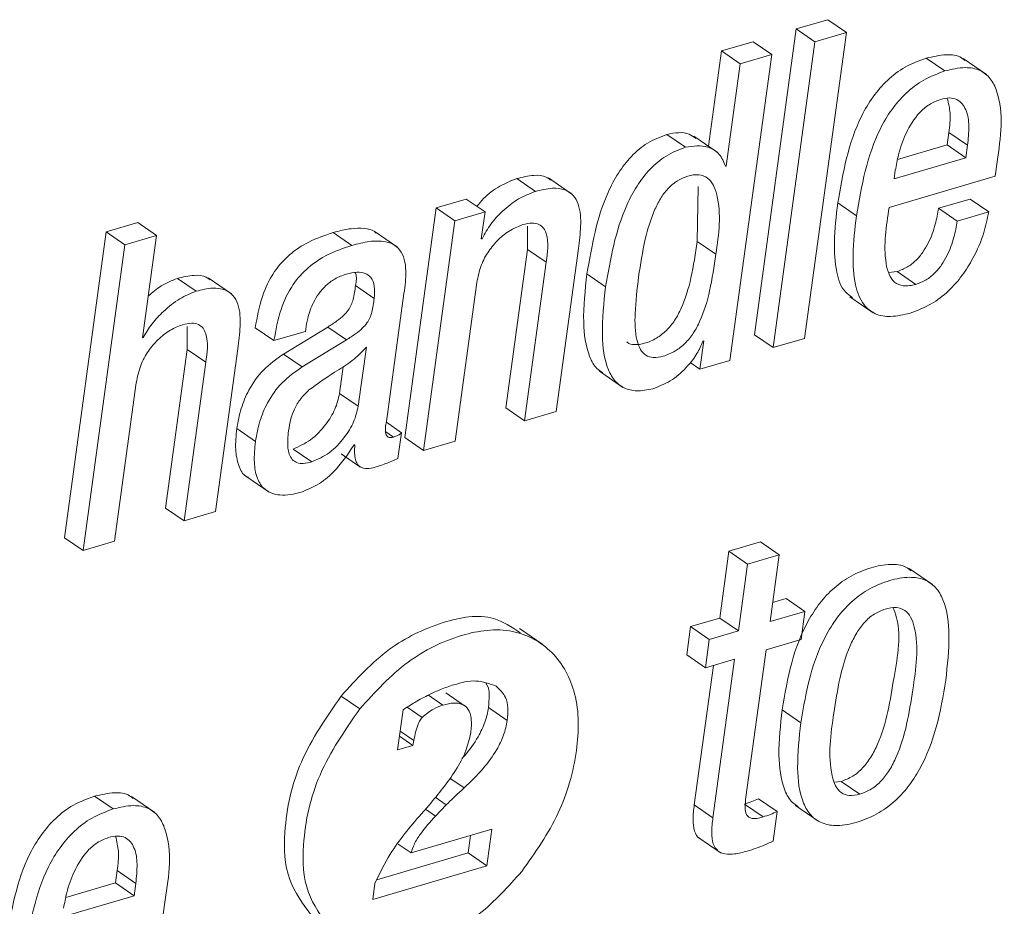
# Paper-space layout 'Sheet2' of a CAD drawing. Units: inches. Extents: x 2 to 195, y 4 to 151.
# Drawn here: x 157 to 158, y 127 to 127 of the extents above; entities that cross this region are included whole.
import ezdxf

# ---------------------------------------------------------------- set-up
doc = ezdxf.new("R2010")
doc.units = ezdxf.units.IN
doc.header["$MEASUREMENT"] = 0
doc.linetypes.add('SLD-Solid', pattern=[0])

psp = doc.layouts.new('Sheet2')

# ---------------------------------------------------------------- linework, layer by layer
at = {"color": 7, "linetype": 'SLD-Solid', "lineweight": 15, "ltscale": 18}
for p, q in [((157.455551, 127.2450231), (157.4314996, 127.2379586)), ((157.4698055, 127.2352288), (157.455551, 127.2450231)), ((157.4314996, 127.2379586), (157.3995203, 127.0046011)), ((157.4457541, 127.228159), (157.4314996, 127.2379586)), ((157.4378262, 127.0018714), (157.4698055, 127.2352288)), ((157.4698055, 127.2352288), (157.4457541, 127.228159)), ((157.3985026, 127.2282593), (157.3744511, 127.2211948)), ((157.4127571, 127.218465), (157.3985026, 127.2282593)), ((157.4457541, 127.228159), (157.4137748, 126.9948015)), ((157.3744511, 127.2211948), (157.3644866, 127.1484847)), ((157.3887057, 127.2113952), (157.3744511, 127.2211948)), ((157.3807778, 126.9851076), (157.4127571, 127.218465)), ((157.4127571, 127.218465), (157.3887057, 127.2113952)), ((157.5450446, 127.2059146), (157.5307901, 127.2157089)), ((157.5766768, 127.2032218), (157.5588583, 127.215466)), ((157.3887057, 127.2113952), (157.3780072, 127.133326)), ((157.3469651, 127.1477086), (157.3327106, 127.1575081)), ((157.3710773, 127.1439545), (157.3532588, 127.1561987)), ((157.5467461, 127.1494932), (157.5480463, 127.1589812)), ((157.5623008, 127.1491817), (157.5480463, 127.1589812)), ((157.5088097, 127.1383472), (157.5467461, 127.1494932)), ((157.5610006, 127.1396989), (157.5467461, 127.1494932)), ((157.5610006, 127.1396989), (157.5623008, 127.1491817)), ((157.5062265, 127.1236004), (157.5610006, 127.1396989)), ((157.3780072, 127.133326), (157.3774356, 127.1331571)), ((157.5832542, 127.1255539), (157.5847749, 127.1366471)), ((157.5024105, 127.1017995), (157.5832542, 127.1255539)), ((157.5071215, 127.1301317), (157.5062265, 127.1236004)), ((157.2322967, 127.114012), (157.2180409, 127.1238116)), ((157.2602078, 127.112032), (157.2423893, 127.1242762)), ((157.3559093, 127.0758539), (157.3565086, 127.1178347)), ((157.1795528, 127.108109), (157.1566444, 127.1013771)), ((157.1938073, 127.0983147), (157.1795528, 127.108109)), ((157.4773506, 127.0953791), (157.463096, 127.1051787)), ((157.5641791, 127.1081829), (157.5401158, 127.1011131)), ((157.5784337, 127.0983887), (157.5641791, 127.1081829)), ((157.1566444, 127.1013771), (157.1326352, 126.9261782)), ((157.1708989, 127.0915828), (157.1566444, 127.1013771)), ((157.1938073, 127.0983147), (157.1708989, 127.0915828)), ((157.1909891, 127.0777494), (157.1938073, 127.0983147)), ((157.5543717, 127.0913188), (157.5401158, 127.1011131)), ((157.5784337, 127.0983887), (157.5543717, 127.0913188)), ((156.9286738, 127.0902048), (156.9046448, 127.0831455)), ((156.9429283, 127.0804105), (156.9286738, 127.0902048)), ((157.1708989, 127.0915828), (157.1468897, 126.9163786)), ((157.2262895, 127.0874222), (157.2263211, 127.0697925)), ((156.9046448, 127.0831455), (156.8726655, 126.849788)), ((156.9189006, 127.0733459), (156.9046448, 127.0831455)), ((156.9429283, 127.0804105), (156.9189006, 127.0733459)), ((156.9322298, 127.002336), (156.9429283, 127.0804105)), ((157.0921288, 127.0728285), (157.0778743, 127.0826228)), ((157.1269764, 127.0714029), (157.1091566, 127.0836471)), ((156.9189006, 127.0733459), (156.8869214, 126.8399884)), ((157.1915725, 127.0779183), (157.1909891, 127.0777494)), ((157.1915725, 127.0779183), (157.1910617, 127.0782721)), ((157.3701651, 127.0660543), (157.3559093, 127.0758539)), ((157.2263211, 127.0697925), (157.2097461, 126.9488344)), ((157.240577, 127.0599929), (157.2263211, 127.0697925)), ((157.2480639, 126.9461099), (157.2650878, 127.0703363)), ((157.240577, 127.0599929), (157.2240006, 126.9390401)), ((157.285892, 127.0412914), (157.2716375, 127.0510857)), ((157.5084758, 127.0528809), (157.5019749, 127.052147)), ((157.5227303, 127.0430813), (157.5084758, 127.0528809)), ((156.9731679, 127.03787), (156.958912, 127.0476643)), ((157.0002803, 127.0358583), (156.9824605, 127.0481025)), ((157.1091646, 127.0323736), (157.0949087, 127.0421679)), ((157.170953, 126.9234484), (157.1875281, 127.0444066)), ((157.1185378, 126.9384593), (157.1319356, 127.0362279)), ((157.4722712, 127.0336936), (157.4900897, 127.0214494)), ((156.9663132, 127.0110321), (156.9663528, 126.9934024)), ((157.0326701, 127.000166), (157.0184156, 127.0099602)), ((157.0326701, 127.000166), (157.0566978, 127.0072252)), ((157.0737718, 127.010541), (157.0398337, 126.9898912)), ((157.0566978, 127.0072252), (157.0569222, 127.008862)), ((157.0880276, 127.0007415), (157.0737718, 127.010541)), ((157.4137748, 126.9948015), (157.3995203, 127.0046011)), ((156.9328014, 127.002505), (156.9322298, 127.002336)), ((156.9328014, 127.002505), (156.9322998, 127.0028482)), ((157.0880276, 127.0007415), (157.0540882, 126.9800969)), ((157.3608223, 126.9999231), (157.3578695, 126.9783756)), ((157.3602507, 126.9997541), (157.3608223, 126.9999231)), ((157.4137748, 126.9948015), (157.4378262, 127.0018714)), ((156.9663528, 126.9934024), (156.9497777, 126.8724442)), ((156.9806086, 126.9836028), (156.9663528, 126.9934024)), ((156.9880599, 126.8697092), (157.0050838, 126.9939356)), ((157.0540882, 126.9800969), (157.0398337, 126.9898912)), ((157.0970524, 126.9500329), (157.1032392, 126.9951764)), ((156.9806086, 126.9836028), (156.9640322, 126.8626499)), ((157.3578695, 126.9783756), (157.3504802, 126.9834549)), ((157.3578695, 126.9783756), (157.3807778, 126.9851076)), ((157.0827965, 126.9598272), (157.0856174, 126.9804084)), ((157.2813513, 126.9767389), (157.2991698, 126.9644947)), ((156.9109491, 126.8470477), (156.9275254, 126.9680058)), ((157.0970524, 126.9500329), (157.0827965, 126.9598272)), ((157.2240006, 126.9390401), (157.2097461, 126.9488344)), ((157.2240006, 126.9390401), (157.2480639, 126.9461099)), ((157.130015, 126.9299058), (157.1185101, 126.9378152)), ((157.0185516, 126.923195), (157.0042971, 126.9329946)), ((157.1240646, 126.92659), (157.1182038, 126.9306133)), ((157.1273315, 126.9103278), (157.130015, 126.9299058)), ((157.1468897, 126.9163786), (157.1326352, 126.9261782)), ((157.1468897, 126.9163786), (157.170953, 126.9234484)), ((157.0614986, 126.9075505), (157.0472428, 126.9173501)), ((157.0938395, 126.9205392), (157.0944111, 126.9207082)), ((157.0840967, 126.9137756), (157.0983526, 126.9039813)), ((157.0111055, 126.8967161), (157.028924, 126.8844719)), ((156.9640322, 126.8626499), (156.9497777, 126.8724442)), ((156.9640322, 126.8626499), (156.9880599, 126.8697092)), ((156.8869214, 126.8399884), (156.8726655, 126.849788)), ((156.8869214, 126.8399884), (156.9109491, 126.8470477)), ((157.4041548, 126.8465356), (157.3800914, 126.8394605)), ((157.4184093, 126.836736), (157.4041548, 126.8465356)), ((157.3800914, 126.8394605), (157.3731061, 126.7884879)), ((157.3943459, 126.8296662), (157.3800914, 126.8394605)), ((157.4184093, 126.836736), (157.3943459, 126.8296662)), ((157.4114239, 126.7857635), (157.4184093, 126.836736)), ((157.3943459, 126.8296662), (157.3873606, 126.7786936)), ((157.5355394, 126.8140164), (157.5177196, 126.8262606)), ((157.4238212, 126.8033932), (157.413421, 126.8003361)), ((157.438077, 126.7935936), (157.4238212, 126.8033932)), ((157.3731061, 126.7884879), (157.3507455, 126.7819197)), ((157.3873606, 126.7786936), (157.3731061, 126.7884879)), ((157.438077, 126.7935936), (157.4114239, 126.7857635)), ((157.4351229, 126.7720462), (157.438077, 126.7935936)), ((157.2378472, 126.7682182), (157.2200274, 126.7804677)), ((157.3507455, 126.7819197), (157.3477927, 126.7603722)), ((157.3650014, 126.7721201), (157.3507455, 126.7819197)), ((157.3650014, 126.7721201), (157.3620486, 126.7505727)), ((157.3873606, 126.7786936), (157.3650014, 126.7721201)), ((157.4084711, 126.764216), (157.4351229, 126.7720462)), ((157.3930563, 126.6517322), (157.4084711, 126.764216)), ((157.3620486, 126.7505727), (157.3477927, 126.7603722)), ((157.3620486, 126.7505727), (157.3844078, 126.7571462)), ((157.3844078, 126.7571462), (157.3678288, 126.6361617)), ((157.3681561, 126.7523679), (157.3535729, 126.645956)), ((157.0981995, 126.7191412), (157.0839436, 126.7289408)), ((157.1617171, 126.7220927), (157.1506042, 126.7297275)), ((157.1782354, 126.7216122), (157.1639809, 126.7314118)), ((157.1458271, 126.7126574), (157.134433, 126.7204929)), ((157.2108153, 126.7103237), (157.1965594, 126.720118)), ((157.1312096, 126.7184759), (157.1270094, 126.6878259)), ((157.4349804, 126.7085919), (157.4207258, 126.7183914)), ((157.1387441, 126.6912737), (157.1284509, 126.6983488)), ((157.1395282, 126.6950436), (157.1289907, 126.7022824)), ((157.1270094, 126.6878259), (157.1387441, 126.6912737)), ((157.1387441, 126.6912737), (157.1395282, 126.6950436)), ((157.17785, 126.6588021), (157.1668624, 126.6663524)), ((157.4605986, 126.6632214), (157.465773, 126.6638391)), ((157.4800288, 126.6540396), (157.465773, 126.6638391)), ((156.9099709, 126.6428038), (156.8957164, 126.6526034)), ((156.9416031, 126.6401111), (156.9237833, 126.6523605)), ((157.1642568, 126.6459454), (157.1557283, 126.6518061)), ((157.1510728, 126.6457236), (157.1450219, 126.638902)), ((157.1559475, 126.6373497), (157.1642568, 126.6459454)), ((157.3678288, 126.6361617), (157.3535729, 126.645956)), ((157.4061215, 126.6367161), (157.391867, 126.6465104)), ((157.4168754, 126.640845), (157.4026196, 126.6506393)), ((157.4307881, 126.6455072), (157.4486066, 126.6332577)), ((157.1559475, 126.6373497), (157.1483048, 126.6426032)), ((157.4137867, 126.6183102), (157.4168754, 126.640845)), ((157.1990529, 126.6273547), (157.1373278, 126.6092182)), ((157.1809704, 126.6092182), (157.1828012, 126.6225817)), ((157.1952249, 126.5994239), (157.1990529, 126.6273547)), ((157.356234, 126.6214095), (157.3740525, 126.6091654)), ((157.1373278, 126.6092182), (157.1274213, 126.616024)), ((157.1110944, 126.5886845), (157.1809704, 126.6092182)), ((157.1952249, 126.5994239), (157.1809704, 126.6092182)), ((157.108036, 126.5738003), (157.1952249, 126.5994239)), ((156.9116724, 126.5863877), (156.9129713, 126.5958599)), ((156.9272258, 126.5860603), (156.9129713, 126.5958599)), ((156.873736, 126.5752365), (156.9116724, 126.5863877)), ((156.9259282, 126.5765881), (156.9116724, 126.5863877)), ((156.9259282, 126.5765881), (156.9272258, 126.5860603)), ((157.1097203, 126.586092), (157.108036, 126.5738003)), ((156.8711528, 126.5604949), (156.9259282, 126.5765881)), ((156.9481805, 126.5624485), (156.9496998, 126.5735258))]:
    psp.add_line(p, q, dxfattribs=at)
for points, knots in [([(157.5307901, 127.2157089), (157.5252351, 127.2136682), (157.5144045, 127.2096895), (157.5007205, 127.1991566), (157.4897108, 127.1863945), (157.4721976, 127.1567653), (157.4671491, 127.1281508), (157.463096, 127.1051787)], [0, 0, 0, 0, 0.12894595, 0.25140455, 0.37297449, 0.49661525, 1, 1, 1, 1]), ([(157.5603129, 127.2137923), (157.5594192, 127.2145813), (157.5556076, 127.217946), (157.544551, 127.2188722), (157.5358111, 127.2168631), (157.5307901, 127.2157089)], [0, 0, 0, 0, 0.115309538, 0.491751178, 1, 1, 1, 1]), ([(157.5847749, 127.1366471), (157.5875531, 127.155087), (157.5908772, 127.1771493), (157.5804146, 127.2002971), (157.5717023, 127.2072976), (157.5589886, 127.2093251), (157.5501324, 127.207159), (157.5450446, 127.2059146)], [0, 0, 0, 0, 0.5302092, 0.63436154, 0.73268374, 0.8464289, 1, 1, 1, 1]), ([(157.5450446, 127.2059146), (157.5394892, 127.2038744), (157.5286572, 127.1998964), (157.5149779, 127.1893558), (157.5039664, 127.1765969), (157.4864504, 127.1469684), (157.481403, 127.1183534), (157.4773506, 127.0953791)], [0, 0, 0, 0, 0.12894294, 0.25141401, 0.37298743, 0.49658729, 1, 1, 1, 1]), ([(157.5623008, 127.1491817), (157.562769, 127.1540437), (157.5636458, 127.1631502), (157.5622666, 127.175835), (157.5559357, 127.1842765), (157.5480332, 127.1857277), (157.5438622, 127.1847482), (157.5415203, 127.1841982)], [0, 0, 0, 0, 0.29005343, 0.54325804, 0.74695713, 0.85792559, 1, 1, 1, 1]), ([(157.5480463, 127.1589812), (157.5486614, 127.1638727), (157.5497639, 127.1726411), (157.5477281, 127.1812187), (157.5468279, 127.1850113)], [0, 0, 0, 0, 0.55784393, 1, 1, 1, 1]), ([(157.5415203, 127.1841982), (157.5385341, 127.1830226), (157.5326135, 127.1806917), (157.5230686, 127.1721495), (157.5150181, 127.1590106), (157.5096107, 127.143753), (157.5078453, 127.1340923), (157.5071215, 127.1301317)], [0, 0, 0, 0, 0.14215424, 0.28185082, 0.56217539, 0.82049942, 1, 1, 1, 1]), ([(157.3327106, 127.1575081), (157.3276059, 127.1555442), (157.317525, 127.1516657), (157.3051233, 127.1409482), (157.2952252, 127.1280319), (157.2800241, 127.0992668), (157.2753507, 127.0724181), (157.2716375, 127.0510857)], [0, 0, 0, 0, 0.126128695, 0.249085553, 0.374186867, 0.502764199, 1, 1, 1, 1]), ([(157.3547068, 127.1544722), (157.3531126, 127.1556348), (157.3468114, 127.1602303), (157.33874, 127.1586721), (157.3327106, 127.1575081)], [0, 0, 0, 0, 0.25299434, 1, 1, 1, 1]), ([(157.3469651, 127.1477086), (157.3418598, 127.1457472), (157.3317763, 127.1418734), (157.319383, 127.1311473), (157.309476, 127.1182371), (157.2942852, 127.0894667), (157.289608, 127.0626204), (157.285892, 127.0412914)], [0, 0, 0, 0, 0.1261154, 0.24909387, 0.37417274, 0.5027897, 1, 1, 1, 1]), ([(157.3774356, 127.1331571), (157.376105, 127.1364959), (157.3735224, 127.1429765), (157.3619878, 127.1499727), (157.3527861, 127.1485859), (157.3469651, 127.1477086)], [0, 0, 0, 0, 0.2808073, 0.54503724, 1, 1, 1, 1]), ([(157.2439073, 127.1226658), (157.2428416, 127.123482), (157.2392235, 127.126253), (157.2296757, 127.1265899), (157.2223272, 127.1248351), (157.2180409, 127.1238116)], [0, 0, 0, 0, 0.14819994, 0.50314786, 1, 1, 1, 1]), ([(157.3701651, 127.0660543), (157.3722983, 127.0814101), (157.374814, 127.0995196), (157.3686239, 127.1188957), (157.3639448, 127.1248328), (157.3565656, 127.1273675), (157.3485051, 127.1259713), (157.3405908, 127.1224872), (157.333721, 127.116806), (157.3279992, 127.1093087), (157.3213046, 127.0963523), (157.3152478, 127.0758901), (157.3125596, 127.058321), (157.3110866, 127.0486939)], [0, 0, 0, 0, 0.27384855, 0.32295826, 0.36445781, 0.40545406, 0.45721194, 0.50875471, 0.56077908, 0.61657863, 0.67837471, 0.82376285, 1, 1, 1, 1]), ([(157.2180409, 127.1238116), (157.2136722, 127.1220617), (157.2044276, 127.1183586), (157.1942705, 127.1106175), (157.189177, 127.1046447), (157.1874845, 127.1026601)], [0, 0, 0, 0, 0.37431676, 0.79210369, 1, 1, 1, 1]), ([(157.2322967, 127.114012), (157.2279091, 127.1122787), (157.2186243, 127.1086108), (157.2073881, 127.0995837), (157.197892, 127.0893336), (157.1936849, 127.081734), (157.1915725, 127.0779183)], [0, 0, 0, 0, 0.25255187, 0.53443364, 0.76624502, 1, 1, 1, 1]), ([(157.2650878, 127.0703363), (157.2658375, 127.0760266), (157.2673228, 127.0872995), (157.2667404, 127.1015657), (157.2616401, 127.1112948), (157.2544769, 127.116), (157.2440479, 127.1169626), (157.2366259, 127.115099), (157.2322967, 127.114012)], [0, 0, 0, 0, 0.23926975, 0.47401725, 0.57771864, 0.68316192, 0.81519147, 1, 1, 1, 1]), ([(157.463096, 127.1051787), (157.4619177, 127.0951424), (157.4598503, 127.0775332), (157.4613248, 127.0547339), (157.4659635, 127.0388097), (157.4725099, 127.034312), (157.4744321, 127.0329913)], [0, 0, 0, 0, 0.39474843, 0.69261249, 0.90974154, 1, 1, 1, 1]), ([(157.4773506, 127.0953791), (157.4761999, 127.0853809), (157.4741812, 127.0678403), (157.4753889, 127.0446669), (157.4810544, 127.0282542), (157.4917009, 127.0196237), (157.5046734, 127.0177806), (157.5134359, 127.0199321), (157.5183466, 127.0211379)], [0, 0, 0, 0, 0.28094426, 0.49288616, 0.64746371, 0.74883245, 0.8592403, 1, 1, 1, 1]), ([(157.5227303, 127.0430813), (157.5195603, 127.0423408), (157.5139985, 127.0410417), (157.5060227, 127.0442548), (157.501714, 127.0510485), (157.497447, 127.0702902), (157.5001567, 127.0874921), (157.5024105, 127.1017995)], [0, 0, 0, 0, 0.12678913, 0.2224528, 0.31915786, 0.43372111, 1, 1, 1, 1]), ([(157.5401158, 127.1011131), (157.5393994, 127.0970548), (157.5377911, 127.0879438), (157.5335914, 127.0766496), (157.5282694, 127.0675084), (157.523017, 127.0612196), (157.5164575, 127.0558899), (157.5111741, 127.0538981), (157.5084758, 127.0528809)], [0, 0, 0, 0, 0.20309262, 0.45595009, 0.58908951, 0.72312379, 0.8585933, 1, 1, 1, 1]), ([(157.5183466, 127.0211379), (157.5238495, 127.0231966), (157.5345494, 127.0271996), (157.5478492, 127.037626), (157.5584096, 127.049622), (157.5676801, 127.0645839), (157.5748052, 127.0808434), (157.577345, 127.0931246), (157.5784337, 127.0983887)], [0, 0, 0, 0, 0.17045243, 0.33143265, 0.48653775, 0.63482641, 0.84347753, 1, 1, 1, 1]), ([(157.1875281, 127.0444066), (157.1884456, 127.0488716), (157.190198, 127.0574), (157.1962334, 127.068499), (157.2039702, 127.0776124), (157.2127858, 127.0847044), (157.2196504, 127.0874206), (157.222777, 127.0886577)], [0, 0, 0, 0, 0.22901461, 0.43742829, 0.62891022, 0.83098265, 1, 1, 1, 1]), ([(157.222777, 127.0886577), (157.2251191, 127.0892307), (157.2291689, 127.0902215), (157.2349537, 127.0892814), (157.2388082, 127.0860939), (157.2430218, 127.0764361), (157.2416811, 127.0674186), (157.240577, 127.0599929)], [0, 0, 0, 0, 0.16590607, 0.28687333, 0.3900317, 0.49770358, 1, 1, 1, 1]), ([(157.5543717, 127.0913188), (157.5536557, 127.0872586), (157.552049, 127.078147), (157.5478448, 127.066854), (157.5425238, 127.0577147), (157.537273, 127.0514241), (157.530711, 127.0460968), (157.5254284, 127.0441008), (157.5227303, 127.0430813)], [0, 0, 0, 0, 0.20316759, 0.45593891, 0.58907173, 0.72308539, 0.85856528, 1, 1, 1, 1]), ([(157.0778743, 127.0826228), (157.0715622, 127.0804797), (157.0596171, 127.0764241), (157.0441757, 127.0662449), (157.0316243, 127.0521563), (157.0224896, 127.0330073), (157.0198359, 127.0179951), (157.0184156, 127.0099602)], [0, 0, 0, 0, 0.19863762, 0.37589893, 0.54574711, 0.75687474, 1, 1, 1, 1]), ([(157.1107749, 127.0822056), (157.1103027, 127.0826244), (157.1078698, 127.0847817), (157.1009138, 127.0860706), (157.0902796, 127.0859064), (157.0823988, 127.0838204), (157.0778743, 127.0826228)], [0, 0, 0, 0, 0.05540159, 0.28539493, 0.58973479, 1, 1, 1, 1]), ([(157.0921288, 127.0728285), (157.0858162, 127.070686), (157.0738696, 127.0666315), (157.058435, 127.0564439), (157.0458764, 127.042363), (157.0367448, 127.0232124), (157.0340907, 127.0082006), (157.0326701, 127.000166)], [0, 0, 0, 0, 0.19864007, 0.37592176, 0.54574152, 0.75687175, 1, 1, 1, 1]), ([(157.1319356, 127.0362279), (157.1327209, 127.041905), (157.134257, 127.0530096), (157.1316693, 127.0674902), (157.1234251, 127.0742867), (157.1152899, 127.0764234), (157.1044868, 127.0760542), (157.0966363, 127.074005), (157.0921288, 127.0728285)], [0, 0, 0, 0, 0.2391218, 0.467738, 0.55779935, 0.66545185, 0.8079126, 1, 1, 1, 1]), ([(157.3021305, 126.9991364), (157.30221, 126.9990489), (157.3036336, 126.9974829), (157.3087854, 126.9967241), (157.3163709, 126.9979592), (157.3248349, 127.0016545), (157.3326661, 127.0077314), (157.3389916, 127.0156558), (157.3459985, 127.0288729), (157.3519301, 127.0492294), (157.3545151, 127.0665256), (157.3559093, 127.0758539)], [0, 0, 0, 0, 0.00332406, 0.05948442, 0.13023423, 0.22394963, 0.3143819, 0.40745144, 0.507229, 0.7342343, 1, 1, 1, 1]), ([(157.3110866, 127.0486939), (157.3099583, 127.0393969), (157.3080124, 127.0233633), (157.308314, 127.0044779), (157.3119043, 126.9936859), (157.3162857, 126.9885825), (157.3228684, 126.9867294), (157.3306944, 126.9882455), (157.3390705, 126.9918364), (157.3469263, 126.9979437), (157.3532429, 127.0058591), (157.3602587, 127.0190743), (157.3661844, 127.03943), (157.3687704, 127.056726), (157.3701651, 127.0660543)], [0, 0, 0, 0, 0.167488049, 0.288851314, 0.332547483, 0.368342338, 0.403936056, 0.448776386, 0.508179223, 0.565487824, 0.624474114, 0.687688028, 0.831561092, 1, 1, 1, 1]), ([(156.9839785, 127.0464974), (156.9830085, 127.047265), (156.9795722, 127.049984), (156.9702846, 127.0503715), (156.9631008, 127.0486614), (156.958912, 127.0476643)], [0, 0, 0, 0, 0.14087841, 0.49905438, 1, 1, 1, 1]), ([(157.0569222, 127.008862), (157.0573599, 127.0115764), (157.0584952, 127.0186166), (157.0617948, 127.0278122), (157.0667087, 127.036128), (157.0720843, 127.0423066), (157.079205, 127.0477195), (157.0849838, 127.0498291), (157.088021, 127.0509378)], [0, 0, 0, 0, 0.14860159, 0.38541413, 0.52267127, 0.6689998, 0.82602888, 1, 1, 1, 1]), ([(157.088021, 127.0509378), (157.0906849, 127.0515935), (157.0953891, 127.0527513), (157.1021947, 127.0520698), (157.107511, 127.0482453), (157.1099583, 127.0409767), (157.1094534, 127.0355039), (157.1091646, 127.0323736)], [0, 0, 0, 0, 0.22613797, 0.39934721, 0.54722222, 0.74102229, 1, 1, 1, 1]), ([(157.0947741, 127.0521417), (157.0948545, 127.0519485), (157.096141, 127.0488575), (157.095505, 127.0454048), (157.0949087, 127.0421679)], [0, 0, 0, 0, 0.06248029, 1, 1, 1, 1]), ([(157.2716375, 127.0510857), (157.2702549, 127.0387926), (157.2678652, 127.0175442), (157.2709747, 126.992767), (157.2775935, 126.9795982), (157.2819769, 126.9768462), (157.2834263, 126.9759363)], [0, 0, 0, 0, 0.46650953, 0.80634771, 0.93596954, 1, 1, 1, 1]), ([(156.958912, 127.0476643), (156.9546745, 127.0459553), (156.9464997, 127.0426585), (156.9398121, 127.036925), (156.9365911, 127.0341635)], [0, 0, 0, 0, 0.51835656, 1, 1, 1, 1]), ([(157.0949087, 127.0421679), (157.0944809, 127.0386259), (157.0936929, 127.0321021), (157.0904087, 127.0242033), (157.0856584, 127.0190111), (157.0803642, 127.0147385), (157.0761397, 127.0120487), (157.0737718, 127.010541)], [0, 0, 0, 0, 0.26685499, 0.49150966, 0.62513724, 0.7898893, 1, 1, 1, 1]), ([(156.9731679, 127.03787), (156.9689603, 127.036122), (156.9598559, 127.0323395), (156.9488385, 127.0232801), (156.9392758, 127.0133528), (156.934933, 127.0060764), (156.9328014, 127.002505)], [0, 0, 0, 0, 0.2483724, 0.53744151, 0.77296485, 1, 1, 1, 1]), ([(157.0050838, 126.9939356), (157.0058346, 126.9996292), (157.0073224, 127.0109116), (157.006796, 127.0251579), (157.001869, 127.0349212), (156.9948893, 127.039698), (156.984663, 127.040743), (156.9774016, 127.0389281), (156.9731679, 127.03787)], [0, 0, 0, 0, 0.24140878, 0.47838135, 0.5826372, 0.68752122, 0.81780958, 1, 1, 1, 1]), ([(157.285892, 127.0412914), (157.2845476, 127.029053), (157.2822235, 127.0078974), (157.2850136, 126.9826591), (157.2927824, 126.9688678), (157.3010704, 126.9628595), (157.3119425, 126.9611209), (157.3193243, 126.9628838), (157.3234166, 126.9638611)], [0, 0, 0, 0, 0.34848277, 0.60239314, 0.69921417, 0.78696608, 0.88189682, 1, 1, 1, 1]), ([(157.1091646, 127.0323736), (157.1087373, 127.0288297), (157.1079506, 127.0223055), (157.1046634, 127.0144073), (157.099913, 127.0092171), (157.0946177, 127.0049447), (157.0903948, 127.0022513), (157.0880276, 127.0007415)], [0, 0, 0, 0, 0.26696428, 0.49148148, 0.62512047, 0.78985981, 1, 1, 1, 1]), ([(156.9275254, 126.9680058), (156.9284423, 126.9724713), (156.9301937, 126.9810012), (156.9362386, 126.9920977), (156.9439715, 127.0012174), (156.9527919, 127.0082997), (156.9596505, 127.011019), (156.962773, 127.012257)], [0, 0, 0, 0, 0.22902846, 0.43749635, 0.62908639, 0.83113449, 1, 1, 1, 1]), ([(156.962773, 127.012257), (156.9651185, 127.0128334), (156.9691743, 127.0138301), (156.9749618, 127.0128781), (156.9788278, 127.0097007), (156.9830462, 127.000042), (156.9817094, 126.9910262), (156.9806086, 126.9836028)], [0, 0, 0, 0, 0.16607575, 0.28717257, 0.39033433, 0.4980076, 1, 1, 1, 1]), ([(157.3234166, 126.9638611), (157.3280577, 126.965816), (157.3375144, 126.9697993), (157.3479086, 126.9796723), (157.355788, 126.9896578), (157.3588172, 126.9965109), (157.3602507, 126.9997541)], [0, 0, 0, 0, 0.28321497, 0.57707087, 0.79984704, 1, 1, 1, 1]), ([(157.0398337, 126.9898912), (157.0344899, 126.9860847), (157.0239954, 126.9786091), (157.0136108, 126.9637373), (157.0070784, 126.9483762), (157.0052388, 126.9382028), (157.0042971, 126.9329946)], [0, 0, 0, 0, 0.28207311, 0.55395962, 0.7716516, 1, 1, 1, 1]), ([(157.1032392, 126.9951764), (157.0997445, 126.9915739), (157.0924976, 126.9841034), (157.0766038, 126.9748458), (157.0658257, 126.9671067), (157.0594011, 126.9624936)], [0, 0, 0, 0, 0.27335824, 0.56686659, 1, 1, 1, 1]), ([(157.0540882, 126.9800969), (157.048745, 126.9762903), (157.0382514, 126.9688143), (157.0278648, 126.953942), (157.0213356, 126.9385778), (157.0194942, 126.9284031), (157.0185516, 126.923195)], [0, 0, 0, 0, 0.28204149, 0.553911824, 0.771661086, 1, 1, 1, 1]), ([(157.0594011, 126.9624936), (157.0571856, 126.9603157), (157.0527868, 126.9559917), (157.048215, 126.948358), (157.0452587, 126.9400115), (157.0443193, 126.9343199), (157.0438121, 126.9312469)], [0, 0, 0, 0, 0.26007996, 0.51637665, 0.73888299, 1, 1, 1, 1]), ([(157.0472428, 126.9173501), (157.0518424, 126.919452), (157.0615973, 126.9239097), (157.0719376, 126.9352729), (157.0797463, 126.9473337), (157.0818019, 126.9557534), (157.0827965, 126.9598272)], [0, 0, 0, 0, 0.26053081, 0.5525379, 0.78349357, 1, 1, 1, 1]), ([(157.0614986, 126.9075505), (157.0660982, 126.9096544), (157.0758521, 126.914116), (157.0861914, 126.9254778), (157.0940045, 126.9375366), (157.0960583, 126.9459571), (157.0970524, 126.9500329)], [0, 0, 0, 0, 0.26056036, 0.55255214, 0.78341732, 1, 1, 1, 1]), ([(157.1240646, 126.92659), (157.1232679, 126.926389), (157.1218996, 126.9260437), (157.1199318, 126.9263192), (157.1186313, 126.9274524), (157.1172178, 126.9315163), (157.1179308, 126.9352664), (157.1185378, 126.9384593)], [0, 0, 0, 0, 0.14580899, 0.25043848, 0.33948266, 0.43760863, 1, 1, 1, 1]), ([(157.0042971, 126.9329946), (157.0037355, 126.927653), (157.0027326, 126.9181118), (157.0050177, 126.9057874), (157.008833, 126.8973558), (157.0125868, 126.8960817), (157.0131132, 126.895903)], [0, 0, 0, 0, 0.39578417, 0.70696002, 0.95890792, 1, 1, 1, 1]), ([(157.0438121, 126.9312469), (157.043338, 126.9269504), (157.0425267, 126.919599), (157.0449782, 126.9103328), (157.0502824, 126.9066847), (157.0556608, 126.9061161), (157.0593844, 126.9070311), (157.0614986, 126.9075505)], [0, 0, 0, 0, 0.34293378, 0.586767648, 0.69878441, 0.828981665, 1, 1, 1, 1]), ([(157.130015, 126.9299058), (157.1296386, 126.9295451), (157.1288423, 126.9287822), (157.126894, 126.9275332), (157.1252026, 126.9269693), (157.1240646, 126.92659)], [0, 0, 0, 0, 0.22679945, 0.47977084, 1, 1, 1, 1]), ([(157.0185516, 126.923195), (157.0180198, 126.9179086), (157.0170697, 126.9084627), (157.0190419, 126.8955762), (157.0254636, 126.8852815), (157.0386474, 126.8808743), (157.0479974, 126.8831822), (157.0533939, 126.8845142)], [0, 0, 0, 0, 0.23715623, 0.42375756, 0.57470026, 0.75452865, 1, 1, 1, 1]), ([(157.0533939, 126.8845142), (157.0575918, 126.8862241), (157.0665546, 126.8898748), (157.0811091, 126.901647), (157.0889137, 126.9132291), (157.0938395, 126.9205392)], [0, 0, 0, 0, 0.2452663, 0.523649352, 1, 1, 1, 1]), ([(157.0944111, 126.9207082), (157.0942777, 126.9185311), (157.0940447, 126.914727), (157.0946684, 126.9097075), (157.0960818, 126.9060909), (157.0982838, 126.9037587), (157.1040176, 126.9015995), (157.1089986, 126.9032307), (157.1130638, 126.9045621)], [0, 0, 0, 0, 0.19837987, 0.34662986, 0.45738941, 0.54649457, 0.62987252, 1, 1, 1, 1]), ([(157.1130638, 126.9045621), (157.1163099, 126.9056938), (157.1211622, 126.9073854), (157.1257973, 126.909596), (157.1273315, 126.9103278)], [0, 0, 0, 0, 0.6689897, 1, 1, 1, 1]), ([(157.5191703, 126.8245605), (157.5178347, 126.8256091), (157.513407, 126.8290853), (157.5021802, 126.8298685), (157.4880717, 126.8272309), (157.4732542, 126.8211238), (157.460027, 126.8117887), (157.4490866, 126.8000279), (157.4370826, 126.7813463), (157.4266307, 126.7538504), (157.4227368, 126.7304673), (157.4207258, 126.7183914)], [0, 0, 0, 0, 0.03010974, 0.09981263, 0.18997721, 0.28909985, 0.38386034, 0.47834189, 0.57529497, 0.7806663, 1, 1, 1, 1]), ([(157.5456017, 126.7411005), (157.5468783, 126.7525505), (157.5491591, 126.7730066), (157.546611, 126.7977881), (157.538497, 126.8121445), (157.529162, 126.8186433), (157.5165678, 126.8202596), (157.502283, 126.8173752), (157.487521, 126.8113458), (157.4742763, 126.8019909), (157.4633469, 126.7902294), (157.4513326, 126.7715527), (157.4408859, 126.7440539), (157.4369916, 126.7206694), (157.4349804, 126.7085919)], [0, 0, 0, 0, 0.1411686, 0.25220355, 0.29668458, 0.33859026, 0.38611733, 0.44759952, 0.51519903, 0.57981889, 0.64426053, 0.71036051, 0.85040904, 1, 1, 1, 1]), ([(157.499389, 126.7953202), (157.4964731, 126.7941801), (157.490591, 126.7918802), (157.4832922, 126.7852844), (157.4772339, 126.7769824), (157.4662176, 126.754776), (157.4603594, 126.7178047), (157.4549644, 126.6809376), (157.4609133, 126.6607121), (157.4653439, 126.6548494), (157.4724634, 126.6523058), (157.4773193, 126.6534186), (157.4800288, 126.6540396)], [0, 0, 0, 0, 0.05481302, 0.11057252, 0.17035785, 0.23554313, 0.54529688, 0.82703162, 0.87444554, 0.91361711, 0.95180039, 1, 1, 1, 1]), ([(157.465773, 126.6638391), (157.4688184, 126.6650114), (157.4749239, 126.6673615), (157.4825264, 126.6740422), (157.4888125, 126.6824095), (157.5001224, 126.7046345), (157.5053284, 126.7414108), (157.5125358, 126.7780248), (157.5061559, 126.7945372), (157.5055494, 126.7961069)], [0, 0, 0, 0, 0.06626713, 0.13284997, 0.20334788, 0.27965999, 0.63919953, 0.96570196, 1, 1, 1, 1]), ([(157.4800288, 126.6540396), (157.4830734, 126.6552144), (157.4891757, 126.6575691), (157.496784, 126.6642419), (157.5030678, 126.6726167), (157.5143505, 126.6948251), (157.5202005, 126.7318509), (157.5257077, 126.7687949), (157.519411, 126.7889706), (157.514699, 126.7947753), (157.5072755, 126.7971537), (157.5022221, 126.7959788), (157.499389, 126.7953202)], [0, 0, 0, 0, 0.05658184, 0.11340783, 0.17362045, 0.23877613, 0.54573611, 0.82449019, 0.87144155, 0.91073136, 0.94995396, 1, 1, 1, 1]), ([(157.2205977, 126.7772944), (157.2141174, 126.7816083), (157.1965986, 126.7932704), (157.1584611, 126.7858766), (157.1176725, 126.7660869), (157.0956177, 126.7417976), (157.0839436, 126.7289408)], [0, 0, 0, 0, 0.14333987, 0.38750338, 0.67579421, 1, 1, 1, 1]), ([(157.2218187, 126.5950574), (157.2320768, 126.6095322), (157.2519572, 126.6375848), (157.2652286, 126.6850405), (157.2661399, 126.7289426), (157.2478895, 126.7641986), (157.213792, 126.7825258), (157.1730664, 126.7766641), (157.1318208, 126.7561088), (157.109836, 126.7319359), (157.0981995, 126.7191412)], [0, 0, 0, 0, 0.15033179, 0.29134685, 0.41421915, 0.51675501, 0.61331963, 0.72352849, 0.85366332, 1, 1, 1, 1]), ([(157.1700964, 126.7375735), (157.1666424, 126.7364449), (157.1602669, 126.7343616), (157.1542064, 126.7314915), (157.1514292, 126.7301763)], [0, 0, 0, 0, 0.54175493, 1, 1, 1, 1]), ([(157.2023898, 126.7364911), (157.1972258, 126.7383468), (157.1865979, 126.742166), (157.1756994, 126.7391328), (157.1700964, 126.7375735)], [0, 0, 0, 0, 0.48589723, 1, 1, 1, 1]), ([(157.1965594, 126.720118), (157.1967625, 126.723271), (157.1971345, 126.7290476), (157.196726, 126.7358739), (157.1947185, 126.7382123), (157.1944646, 126.738508)], [0, 0, 0, 0, 0.51216369, 0.93831724, 1, 1, 1, 1]), ([(157.2108153, 126.7103237), (157.2111001, 126.7135202), (157.2116221, 126.7193779), (157.2098873, 126.7292273), (157.2051487, 126.7338182), (157.2023898, 126.7364911)], [0, 0, 0, 0, 0.3341479, 0.61233425, 1, 1, 1, 1]), ([(157.4349804, 126.7085919), (157.4337052, 126.6971504), (157.4314267, 126.6767066), (157.4339725, 126.6519392), (157.4420806, 126.6375857), (157.4514109, 126.6310873), (157.4640011, 126.6294605), (157.4782835, 126.6323584), (157.4930478, 126.6383825), (157.506296, 126.6477391), (157.517233, 126.6594994), (157.5292438, 126.678179), (157.5396985, 126.7056615), (157.5435916, 126.7290332), (157.5456017, 126.7411005)], [0, 0, 0, 0, 0.14110244, 0.25212524, 0.29661385, 0.33851429, 0.38604312, 0.44753127, 0.51516579, 0.57981808, 0.64429363, 0.71043719, 0.85049331, 1, 1, 1, 1]), ([(157.0839436, 126.7289408), (157.0726251, 126.7126678), (157.0507486, 126.6812154), (157.0395391, 126.6317117), (157.0410602, 126.5891284), (157.0546967, 126.570475), (157.0610392, 126.561799)], [0, 0, 0, 0, 0.3240132, 0.62625165, 0.82616292, 1, 1, 1, 1]), ([(157.1514292, 126.7301763), (157.1476815, 126.7282323), (157.1407609, 126.7246425), (157.1342121, 126.7204144), (157.1312096, 126.7184759)], [0, 0, 0, 0, 0.541532441, 1, 1, 1, 1]), ([(157.0981995, 126.7191412), (157.0868803, 126.7028701), (157.0650009, 126.6714191), (157.0537934, 126.6219152), (157.0553167, 126.5793316), (157.0689511, 126.5606773), (157.0752938, 126.5519995)], [0, 0, 0, 0, 0.32399103, 0.62625681, 0.82613856, 1, 1, 1, 1]), ([(157.1458271, 126.7126574), (157.1486015, 126.7150013), (157.1533874, 126.7190446), (157.1592521, 126.7211907), (157.1617171, 126.7220927)], [0, 0, 0, 0, 0.57968561, 1, 1, 1, 1]), ([(157.1617171, 126.7220927), (157.1644758, 126.7227818), (157.1693174, 126.7239911), (157.1763949, 126.723273), (157.1817944, 126.7188567), (157.1839162, 126.7106558), (157.1832967, 126.7044841), (157.1829359, 126.7008885)], [0, 0, 0, 0, 0.21762346, 0.381929714, 0.524348566, 0.722880553, 1, 1, 1, 1]), ([(157.1761168, 126.6814002), (157.1767844, 126.6820722), (157.1816497, 126.6869703), (157.1878401, 126.6962144), (157.1941904, 126.708634), (157.1957934, 126.7164048), (157.1965594, 126.720118)], [0, 0, 0, 0, 0.06397427, 0.46628459, 0.74496656, 1, 1, 1, 1]), ([(157.1395282, 126.6950436), (157.1403232, 126.6993148), (157.141264, 126.7043687), (157.1436129, 126.7096367), (157.14461, 126.7113862), (157.1454481, 126.7122615), (157.1458271, 126.7126574)], [0, 0, 0, 0, 0.68333263, 0.80855981, 0.91342147, 1, 1, 1, 1]), ([(157.4207258, 126.7183914), (157.4194149, 126.7068956), (157.4170727, 126.686356), (157.4199454, 126.662071), (157.4267307, 126.6485056), (157.4313872, 126.6456805), (157.4329001, 126.6447627)], [0, 0, 0, 0, 0.4437628, 0.79287008, 0.93270645, 1, 1, 1, 1]), ([(157.17785, 126.6588021), (157.1828527, 126.6635955), (157.1921641, 126.6725173), (157.2021584, 126.6863611), (157.2084324, 126.6988509), (157.2100448, 126.7066141), (157.2108153, 126.7103237)], [0, 0, 0, 0, 0.33294142, 0.61968486, 0.81826547, 1, 1, 1, 1]), ([(157.1829359, 126.7008885), (157.1818674, 126.6962952), (157.1795155, 126.6861846), (157.1689856, 126.6671866), (157.1582198, 126.6542871), (157.1510728, 126.6457236)], [0, 0, 0, 0, 0.218644713, 0.481285895, 1, 1, 1, 1]), ([(157.1642568, 126.6459454), (157.1661318, 126.6478118), (157.1705531, 126.6522128), (157.1751834, 126.6563941), (157.17785, 126.6588021)], [0, 0, 0, 0, 0.42409287, 1, 1, 1, 1]), ([(156.8957164, 126.6526034), (156.8901611, 126.6505631), (156.8793289, 126.6465848), (156.8656484, 126.6360454), (156.8546369, 126.623284), (156.8371224, 126.593651), (156.832074, 126.565033), (156.828021, 126.5420573)], [0, 0, 0, 0, 0.12893307, 0.25140249, 0.37296027, 0.49658868, 1, 1, 1, 1]), ([(156.9252379, 126.6506868), (156.9243449, 126.6514737), (156.9205317, 126.6548338), (156.9094797, 126.6557701), (156.9007383, 126.6537588), (156.8957164, 126.6526034)], [0, 0, 0, 0, 0.11514661, 0.49165867, 1, 1, 1, 1]), ([(157.4061215, 126.6367161), (157.4045639, 126.6363016), (157.4018427, 126.6355775), (157.3980781, 126.635354), (157.3950974, 126.6362941), (157.3927664, 126.6392379), (157.3922284, 126.6447305), (157.3927469, 126.6491152), (157.3930563, 126.6517322)], [0, 0, 0, 0, 0.17796628, 0.3109215, 0.41302308, 0.50920617, 0.70706447, 1, 1, 1, 1]), ([(156.9496998, 126.5735258), (156.9524787, 126.591969), (156.9558037, 126.6140362), (156.9453424, 126.63719), (156.9366291, 126.6441934), (156.9239141, 126.6462119), (156.9150586, 126.6440474), (156.9099709, 126.6428038)], [0, 0, 0, 0, 0.53023561, 0.63442489, 0.73273276, 0.84645129, 1, 1, 1, 1]), ([(157.3535729, 126.645956), (157.3531214, 126.6421203), (157.3523291, 126.635391), (157.3532081, 126.6267122), (157.3557212, 126.6211925), (157.3579343, 126.62032), (157.3580635, 126.6202691)], [0, 0, 0, 0, 0.42113554, 0.73882816, 0.98474516, 1, 1, 1, 1]), ([(157.4026196, 126.6506393), (157.4009451, 126.6498906), (157.3974354, 126.6483214), (157.393779, 126.6471322), (157.391867, 126.6465104)], [0, 0, 0, 0, 0.47709613, 1, 1, 1, 1]), ([(156.9099709, 126.6428038), (156.9044158, 126.6407632), (156.8935854, 126.6367848), (156.8799026, 126.6262511), (156.8688929, 126.6134895), (156.8513771, 126.5838555), (156.8463287, 126.5552354), (156.8422755, 126.5322578)], [0, 0, 0, 0, 0.12893192, 0.25136947, 0.37292617, 0.49655347, 1, 1, 1, 1]), ([(157.1450219, 126.638902), (157.1366345, 126.6290691), (157.1227696, 126.6128148), (157.1134156, 126.5936595), (157.1097203, 126.586092)], [0, 0, 0, 0, 0.60494162, 1, 1, 1, 1]), ([(157.1373278, 126.6092182), (157.1380841, 126.6115176), (157.1397729, 126.6166513), (157.145977, 126.6262749), (157.1519574, 126.6329177), (157.1559475, 126.6373497)], [0, 0, 0, 0, 0.21260372, 0.47466401, 1, 1, 1, 1]), ([(157.3678288, 126.6361617), (157.367397, 126.6323603), (157.3666397, 126.6256943), (157.3673153, 126.6166547), (157.37119, 126.6102909), (157.3776145, 126.6080272), (157.3852646, 126.6083144), (157.3908156, 126.6097819), (157.394016, 126.6106279)], [0, 0, 0, 0, 0.23161128, 0.40614867, 0.54140485, 0.65310252, 0.80000129, 1, 1, 1, 1]), ([(157.4168754, 126.640845), (157.4152005, 126.6400963), (157.4116902, 126.6385274), (157.4080335, 126.637338), (157.4061215, 126.6367161)], [0, 0, 0, 0, 0.4771512, 1, 1, 1, 1]), ([(156.9064466, 126.6210875), (156.9034604, 126.6199118), (156.8975398, 126.617581), (156.8879948, 126.6090388), (156.8799454, 126.5959014), (156.8745378, 126.5806458), (156.8727729, 126.5709869), (156.8720491, 126.5670262)], [0, 0, 0, 0, 0.14216569, 0.28187353, 0.56222069, 0.82048496, 1, 1, 1, 1]), ([(156.9272258, 126.5860603), (156.9276944, 126.5909242), (156.9285721, 126.6000341), (156.9271938, 126.612722), (156.9208629, 126.6211664), (156.9129599, 126.6226168), (156.9087885, 126.6216373), (156.9064466, 126.6210875)], [0, 0, 0, 0, 0.29009637, 0.54334886, 0.74698651, 0.85795643, 1, 1, 1, 1]), ([(156.9129713, 126.5958599), (156.9135863, 126.6007548), (156.9146886, 126.6095284), (156.9126538, 126.6181114), (156.9117542, 126.6219058)], [0, 0, 0, 0, 0.55791612, 1, 1, 1, 1]), ([(157.394016, 126.6106279), (157.3985961, 126.6121063), (157.4053423, 126.6142839), (157.4117344, 126.6173317), (157.4137867, 126.6183102)], [0, 0, 0, 0, 0.67893268, 1, 1, 1, 1]), ([(157.0752938, 126.5519995), (157.0863037, 126.5447991), (157.1104217, 126.5290262), (157.1539452, 126.5403088), (157.1921225, 126.5618854), (157.2115572, 126.5835949), (157.2218187, 126.5950574)], [0, 0, 0, 0, 0.22369201, 0.49001244, 0.73072966, 1, 1, 1, 1])]:
    psp.add_open_spline(points, degree=3, knots=knots, dxfattribs=at)

doc.saveas('drawing.dxf')
